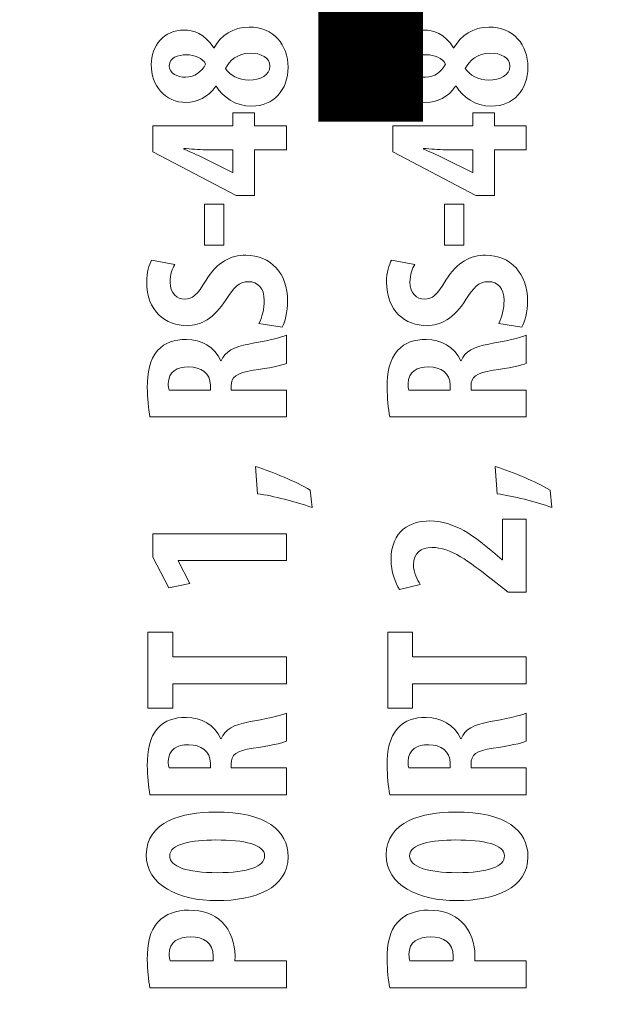
# Model space of a CAD drawing. Units: millimetres. Extents: x -122 to 258, y -82 to 88.
# Drawn here: x 78 to 80, y 41 to 45 of the extents above; entities that cross this region are included whole.
import ezdxf

# ---------------------------------------------------------------- set-up
doc = ezdxf.new("R2010")
doc.units = ezdxf.units.MM
doc.header["$MEASUREMENT"] = 0
doc.layers.add('layer 1', color=7, linetype='Continuous')
doc.styles.add('3', font='Arial', dxfattribs={"height": 1})

msp = doc.modelspace()

# ---------------------------------------------------------------- linework, layer by layer
at = {"layer": 'layer 1', "color": 31}
msp.add_open_spline([(58.1958, 83.1784), (58.1958, 83.1784), (121.8376, 83.1784), (121.8376, 83.1784), (121.8376, 83.1784), (121.8376, 83.1784), (121.8376, -18.0664), (121.8376, -18.0664), (121.8376, -18.0664), (121.8376, -18.0664), (58.1959, -18.0664), (58.1959, -18.0664), (58.1959, -18.0664), (58.1959, -18.0664), (58.1958, 83.1784), (58.1958, 83.1784)], degree=3, knots=[0, 0, 0, 0, 0.25, 0.25, 0.25, 0.25, 0.5, 0.5, 0.5, 0.5, 0.75, 0.75, 0.75, 0.75, 1, 1, 1, 1], dxfattribs=at)
at = {"layer": 'layer 1', "color": 22, "lineweight": 40}
msp.add_open_spline([(-11.9231, 71.4342), (-11.9231, 71.4342), (126.6495, 71.4342), (126.6495, 71.4342), (126.6495, 71.4342), (126.6495, 71.4342), (126.6495, -38.1532), (126.6495, -38.1532), (126.6495, -38.1532), (126.6495, -38.1532), (-81.2377, -38.1532), (-81.2377, -38.1532)], degree=3, knots=[0, 0, 0, 0, 0.333333, 0.333333, 0.333333, 0.333333, 0.666667, 0.666667, 0.666667, 0.666667, 1, 1, 1, 1], dxfattribs=at)
at = {"layer": 'layer 1', "color": 152, "lineweight": 140}
msp.add_open_spline([(74.5017, 47.4688), (74.5017, 47.4688), (74.5017, 34.8661), (74.5017, 34.8661), (74.5017, 34.8661), (74.5017, 34.8661), (92.9171, 34.8661), (92.9171, 34.8661), (92.9171, 34.8661), (92.9171, 34.8661), (92.9171, 47.4688), (92.9171, 47.4688), (92.9171, 47.4688), (92.9171, 47.4688), (74.5017, 47.4688), (74.5017, 47.4688)], degree=3, knots=[0, 0, 0, 0, 0.25, 0.25, 0.25, 0.25, 0.5, 0.5, 0.5, 0.5, 0.75, 0.75, 0.75, 0.75, 1, 1, 1, 1], dxfattribs=at)
at = {"layer": 'layer 1', "color": 152, "lineweight": 80}
msp.add_open_spline([(92.9284, 34.8959), (92.9284, 34.8959), (92.9284, 47.4355), (92.9284, 47.4355), (92.9284, 47.4355), (92.9284, 47.4355), (74.5316, 47.4355), (74.5316, 47.4355), (74.5316, 47.4355), (74.5316, 47.4355), (74.5316, 34.8959), (74.5316, 34.8959), (74.5316, 34.8959), (74.5316, 34.8959), (92.9284, 34.8959), (92.9284, 34.8959)], degree=3, knots=[0, 0, 0, 0, 0.25, 0.25, 0.25, 0.25, 0.5, 0.5, 0.5, 0.5, 0.75, 0.75, 0.75, 0.75, 1, 1, 1, 1], dxfattribs=at)
at = {"layer": 'layer 1', "color": 7, "lineweight": 18}
for points, knots in [([(78.9278, 44.4337), (78.8992, 44.3892), (78.8548, 44.3701), (78.8142, 44.3701), (78.8142, 44.3701), (78.73, 44.3701), (78.6784, 44.4368), (78.6784, 44.5163), (78.6784, 44.5163), (78.6784, 44.5902), (78.7284, 44.6498), (78.8055, 44.6498), (78.8055, 44.6498), (78.8397, 44.6498), (78.8865, 44.6363), (78.9199, 44.5815), (78.9199, 44.5815), (78.9199, 44.5815), (78.9215, 44.5815), (78.9215, 44.5815), (78.9215, 44.5815), (78.9477, 44.6291), (78.9954, 44.6617), (79.0566, 44.6617), (79.0566, 44.6617), (79.1519, 44.6617), (79.2075, 44.5918), (79.2075, 44.5068), (79.2075, 44.5068), (79.2075, 44.4178), (79.1511, 44.3558), (79.0669, 44.3558), (79.0669, 44.3558), (79.0025, 44.3558), (78.9565, 44.3908), (78.9294, 44.4337), (78.9294, 44.4337), (78.9294, 44.4337), (78.9278, 44.4337), (78.9278, 44.4337)], [0, 0, 0, 0, 0.1, 0.1, 0.1, 0.1, 0.2, 0.2, 0.2, 0.2, 0.3, 0.3, 0.3, 0.3, 0.4, 0.4, 0.4, 0.4, 0.5, 0.5, 0.5, 0.5, 0.6, 0.6, 0.6, 0.6, 0.7, 0.7, 0.7, 0.7, 0.8, 0.8, 0.8, 0.8, 0.9, 0.9, 0.9, 0.9, 1, 1, 1, 1]), ([(79.8553, 44.4337), (79.8267, 44.3892), (79.7822, 44.3701), (79.7417, 44.3701), (79.7417, 44.3701), (79.6575, 44.3701), (79.6058, 44.4368), (79.6058, 44.5163), (79.6058, 44.5163), (79.6058, 44.5902), (79.6559, 44.6498), (79.733, 44.6498), (79.733, 44.6498), (79.7671, 44.6498), (79.814, 44.6363), (79.8474, 44.5815), (79.8474, 44.5815), (79.8474, 44.5815), (79.8489, 44.5815), (79.8489, 44.5815), (79.8489, 44.5815), (79.8752, 44.6291), (79.9228, 44.6617), (79.984, 44.6617), (79.984, 44.6617), (80.0793, 44.6617), (80.135, 44.5918), (80.135, 44.5068), (80.135, 44.5068), (80.135, 44.4178), (80.0786, 44.3558), (79.9943, 44.3558), (79.9943, 44.3558), (79.93, 44.3558), (79.8839, 44.3908), (79.8569, 44.4337), (79.8569, 44.4337), (79.8569, 44.4337), (79.8553, 44.4337), (79.8553, 44.4337)], [0, 0, 0, 0, 0.1, 0.1, 0.1, 0.1, 0.2, 0.2, 0.2, 0.2, 0.3, 0.3, 0.3, 0.3, 0.4, 0.4, 0.4, 0.4, 0.5, 0.5, 0.5, 0.5, 0.6, 0.6, 0.6, 0.6, 0.7, 0.7, 0.7, 0.7, 0.8, 0.8, 0.8, 0.8, 0.9, 0.9, 0.9, 0.9, 1, 1, 1, 1]), ([(79.0605, 44.5608), (79.0121, 44.5608), (78.9803, 44.5306), (78.9652, 44.5012), (78.9652, 44.5012), (78.9835, 44.475), (79.0152, 44.4568), (79.0558, 44.4568), (79.0558, 44.4568), (79.1003, 44.4568), (79.1376, 44.475), (79.1376, 44.5099), (79.1376, 44.5099), (79.1376, 44.5433), (79.1042, 44.5608), (79.0605, 44.5608)], [0, 0, 0, 0, 0.25, 0.25, 0.25, 0.25, 0.5, 0.5, 0.5, 0.5, 0.75, 0.75, 0.75, 0.75, 1, 1, 1, 1]), ([(79.988, 44.5608), (79.9395, 44.5608), (79.9077, 44.5306), (79.8927, 44.5012), (79.8927, 44.5012), (79.9109, 44.475), (79.9427, 44.4568), (79.9832, 44.4568), (79.9832, 44.4568), (80.0277, 44.4568), (80.0651, 44.475), (80.0651, 44.5099), (80.0651, 44.5099), (80.0651, 44.5433), (80.0317, 44.5608), (79.988, 44.5608)], [0, 0, 0, 0, 0.25, 0.25, 0.25, 0.25, 0.5, 0.5, 0.5, 0.5, 0.75, 0.75, 0.75, 0.75, 1, 1, 1, 1]), ([(78.8111, 44.4679), (78.8476, 44.4679), (78.873, 44.4885), (78.8889, 44.5187), (78.8889, 44.5187), (78.8778, 44.5409), (78.8452, 44.5545), (78.815, 44.5545), (78.815, 44.5545), (78.7801, 44.5545), (78.7483, 44.5426), (78.7483, 44.5123), (78.7483, 44.5123), (78.7483, 44.4813), (78.7793, 44.4679), (78.8111, 44.4679)], [0, 0, 0, 0, 0.25, 0.25, 0.25, 0.25, 0.5, 0.5, 0.5, 0.5, 0.75, 0.75, 0.75, 0.75, 1, 1, 1, 1]), ([(79.7385, 44.4679), (79.7751, 44.4679), (79.8005, 44.4885), (79.8164, 44.5187), (79.8164, 44.5187), (79.8052, 44.5409), (79.7727, 44.5545), (79.7425, 44.5545), (79.7425, 44.5545), (79.7075, 44.5545), (79.6757, 44.5426), (79.6757, 44.5123), (79.6757, 44.5123), (79.6757, 44.4813), (79.7067, 44.4679), (79.7385, 44.4679)], [0, 0, 0, 0, 0.25, 0.25, 0.25, 0.25, 0.5, 0.5, 0.5, 0.5, 0.75, 0.75, 0.75, 0.75, 1, 1, 1, 1]), ([(79.2012, 44.1872), (79.2012, 44.1872), (79.078, 44.1872), (79.078, 44.1872), (79.078, 44.1872), (79.078, 44.1872), (79.078, 44.01), (79.078, 44.01), (79.078, 44.01), (79.078, 44.01), (79.0065, 44.01), (79.0065, 44.01), (79.0065, 44.01), (79.0065, 44.01), (78.6847, 44.1792), (78.6847, 44.1792), (78.6847, 44.1792), (78.6847, 44.1792), (78.6847, 44.2794), (78.6847, 44.2794), (78.6847, 44.2794), (78.6847, 44.2794), (78.9946, 44.2794), (78.9946, 44.2794), (78.9946, 44.2794), (78.9946, 44.2794), (78.9946, 44.3302), (78.9946, 44.3302), (78.9946, 44.3302), (78.9946, 44.3302), (79.078, 44.3302), (79.078, 44.3302), (79.078, 44.3302), (79.078, 44.3302), (79.078, 44.2794), (79.078, 44.2794), (79.078, 44.2794), (79.078, 44.2794), (79.2012, 44.2794), (79.2012, 44.2794), (79.2012, 44.2794), (79.2012, 44.2794), (79.2012, 44.1872), (79.2012, 44.1872)], [0, 0, 0, 0, 0.090909, 0.090909, 0.090909, 0.090909, 0.181818, 0.181818, 0.181818, 0.181818, 0.272727, 0.272727, 0.272727, 0.272727, 0.363636, 0.363636, 0.363636, 0.363636, 0.454545, 0.454545, 0.454545, 0.454545, 0.545455, 0.545455, 0.545455, 0.545455, 0.636364, 0.636364, 0.636364, 0.636364, 0.727273, 0.727273, 0.727273, 0.727273, 0.818182, 0.818182, 0.818182, 0.818182, 0.909091, 0.909091, 0.909091, 0.909091, 1, 1, 1, 1]), ([(80.1286, 44.1872), (80.1286, 44.1872), (80.0055, 44.1872), (80.0055, 44.1872), (80.0055, 44.1872), (80.0055, 44.1872), (80.0055, 44.01), (80.0055, 44.01), (80.0055, 44.01), (80.0055, 44.01), (79.9339, 44.01), (79.9339, 44.01), (79.9339, 44.01), (79.9339, 44.01), (79.6122, 44.1792), (79.6122, 44.1792), (79.6122, 44.1792), (79.6122, 44.1792), (79.6122, 44.2794), (79.6122, 44.2794), (79.6122, 44.2794), (79.6122, 44.2794), (79.922, 44.2794), (79.922, 44.2794), (79.922, 44.2794), (79.922, 44.2794), (79.922, 44.3302), (79.922, 44.3302), (79.922, 44.3302), (79.922, 44.3302), (80.0055, 44.3302), (80.0055, 44.3302), (80.0055, 44.3302), (80.0055, 44.3302), (80.0055, 44.2794), (80.0055, 44.2794), (80.0055, 44.2794), (80.0055, 44.2794), (80.1286, 44.2794), (80.1286, 44.2794), (80.1286, 44.2794), (80.1286, 44.2794), (80.1286, 44.1872), (80.1286, 44.1872)], [0, 0, 0, 0, 0.090909, 0.090909, 0.090909, 0.090909, 0.181818, 0.181818, 0.181818, 0.181818, 0.272727, 0.272727, 0.272727, 0.272727, 0.363636, 0.363636, 0.363636, 0.363636, 0.454545, 0.454545, 0.454545, 0.454545, 0.545455, 0.545455, 0.545455, 0.545455, 0.636364, 0.636364, 0.636364, 0.636364, 0.727273, 0.727273, 0.727273, 0.727273, 0.818182, 0.818182, 0.818182, 0.818182, 0.909091, 0.909091, 0.909091, 0.909091, 1, 1, 1, 1]), ([(78.9946, 44.1872), (78.9946, 44.1872), (78.8889, 44.1872), (78.8889, 44.1872), (78.8889, 44.1872), (78.8611, 44.1872), (78.8309, 44.1904), (78.8039, 44.1928), (78.8039, 44.1928), (78.8039, 44.1928), (78.8039, 44.1896), (78.8039, 44.1896), (78.8039, 44.1896), (78.8325, 44.1785), (78.8555, 44.1673), (78.8842, 44.1539), (78.8842, 44.1539), (78.8842, 44.1539), (78.993, 44.099), (78.993, 44.099), (78.993, 44.099), (78.993, 44.099), (78.9946, 44.099), (78.9946, 44.099), (78.9946, 44.099), (78.9946, 44.099), (78.9946, 44.1872), (78.9946, 44.1872)], [0, 0, 0, 0, 0.142857, 0.142857, 0.142857, 0.142857, 0.285714, 0.285714, 0.285714, 0.285714, 0.428571, 0.428571, 0.428571, 0.428571, 0.571429, 0.571429, 0.571429, 0.571429, 0.714286, 0.714286, 0.714286, 0.714286, 0.857143, 0.857143, 0.857143, 0.857143, 1, 1, 1, 1]), ([(79.922, 44.1872), (79.922, 44.1872), (79.8164, 44.1872), (79.8164, 44.1872), (79.8164, 44.1872), (79.7885, 44.1872), (79.7584, 44.1904), (79.7314, 44.1928), (79.7314, 44.1928), (79.7314, 44.1928), (79.7314, 44.1896), (79.7314, 44.1896), (79.7314, 44.1896), (79.76, 44.1785), (79.783, 44.1673), (79.8116, 44.1539), (79.8116, 44.1539), (79.8116, 44.1539), (79.9205, 44.099), (79.9205, 44.099), (79.9205, 44.099), (79.9205, 44.099), (79.922, 44.099), (79.922, 44.099), (79.922, 44.099), (79.922, 44.099), (79.922, 44.1872), (79.922, 44.1872)], [0, 0, 0, 0, 0.142857, 0.142857, 0.142857, 0.142857, 0.285714, 0.285714, 0.285714, 0.285714, 0.428571, 0.428571, 0.428571, 0.428571, 0.571429, 0.571429, 0.571429, 0.571429, 0.714286, 0.714286, 0.714286, 0.714286, 0.857143, 0.857143, 0.857143, 0.857143, 1, 1, 1, 1]), ([(78.8849, 43.9774), (78.8849, 43.9774), (78.9596, 43.9774), (78.9596, 43.9774), (78.9596, 43.9774), (78.9596, 43.9774), (78.9596, 43.8193), (78.9596, 43.8193), (78.9596, 43.8193), (78.9596, 43.8193), (78.8849, 43.8193), (78.8849, 43.8193), (78.8849, 43.8193), (78.8849, 43.8193), (78.8849, 43.9774), (78.8849, 43.9774)], [0, 0, 0, 0, 0.25, 0.25, 0.25, 0.25, 0.5, 0.5, 0.5, 0.5, 0.75, 0.75, 0.75, 0.75, 1, 1, 1, 1]), ([(79.8124, 43.9774), (79.8124, 43.9774), (79.8871, 43.9774), (79.8871, 43.9774), (79.8871, 43.9774), (79.8871, 43.9774), (79.8871, 43.8193), (79.8871, 43.8193), (79.8871, 43.8193), (79.8871, 43.8193), (79.8124, 43.8193), (79.8124, 43.8193), (79.8124, 43.8193), (79.8124, 43.8193), (79.8124, 43.9774), (79.8124, 43.9774)], [0, 0, 0, 0, 0.25, 0.25, 0.25, 0.25, 0.5, 0.5, 0.5, 0.5, 0.75, 0.75, 0.75, 0.75, 1, 1, 1, 1]), ([(79.0947, 43.5164), (79.1066, 43.5378), (79.1154, 43.5751), (79.1154, 43.6046), (79.1154, 43.6046), (79.1154, 43.653), (79.0899, 43.6776), (79.055, 43.6776), (79.055, 43.6776), (79.0161, 43.6776), (78.997, 43.6538), (78.9676, 43.6085), (78.9676, 43.6085), (78.9231, 43.5354), (78.8667, 43.5076), (78.8182, 43.5076), (78.8182, 43.5076), (78.7324, 43.5076), (78.6609, 43.5648), (78.6609, 43.676), (78.6609, 43.676), (78.6609, 43.7118), (78.6704, 43.7451), (78.68, 43.7603), (78.68, 43.7603), (78.68, 43.7603), (78.7698, 43.7436), (78.7698, 43.7436), (78.7698, 43.7436), (78.7602, 43.7285), (78.7515, 43.7054), (78.7515, 43.676), (78.7515, 43.676), (78.7515, 43.6315), (78.7785, 43.6101), (78.8071, 43.6101), (78.8071, 43.6101), (78.8389, 43.6101), (78.8555, 43.626), (78.8905, 43.6832), (78.8905, 43.6832), (78.9334, 43.7547), (78.9875, 43.7801), (79.0439, 43.7801), (79.0439, 43.7801), (79.1416, 43.7801), (79.2059, 43.7079), (79.2059, 43.6037), (79.2059, 43.6037), (79.2059, 43.5609), (79.1948, 43.5195), (79.1845, 43.5012), (79.1845, 43.5012), (79.1845, 43.5012), (79.0947, 43.5164), (79.0947, 43.5164)], [0, 0, 0, 0, 0.071429, 0.071429, 0.071429, 0.071429, 0.142857, 0.142857, 0.142857, 0.142857, 0.214286, 0.214286, 0.214286, 0.214286, 0.285714, 0.285714, 0.285714, 0.285714, 0.357143, 0.357143, 0.357143, 0.357143, 0.428571, 0.428571, 0.428571, 0.428571, 0.5, 0.5, 0.5, 0.5, 0.571429, 0.571429, 0.571429, 0.571429, 0.642857, 0.642857, 0.642857, 0.642857, 0.714286, 0.714286, 0.714286, 0.714286, 0.785714, 0.785714, 0.785714, 0.785714, 0.857143, 0.857143, 0.857143, 0.857143, 0.928571, 0.928571, 0.928571, 0.928571, 1, 1, 1, 1]), ([(80.0222, 43.5164), (80.0341, 43.5378), (80.0428, 43.5751), (80.0428, 43.6046), (80.0428, 43.6046), (80.0428, 43.653), (80.0174, 43.6776), (79.9824, 43.6776), (79.9824, 43.6776), (79.9435, 43.6776), (79.9244, 43.6538), (79.895, 43.6085), (79.895, 43.6085), (79.8505, 43.5354), (79.7941, 43.5076), (79.7457, 43.5076), (79.7457, 43.5076), (79.6598, 43.5076), (79.5883, 43.5648), (79.5883, 43.676), (79.5883, 43.676), (79.5883, 43.7118), (79.5979, 43.7451), (79.6074, 43.7603), (79.6074, 43.7603), (79.6074, 43.7603), (79.6972, 43.7436), (79.6972, 43.7436), (79.6972, 43.7436), (79.6877, 43.7285), (79.6789, 43.7054), (79.6789, 43.676), (79.6789, 43.676), (79.6789, 43.6315), (79.7059, 43.6101), (79.7345, 43.6101), (79.7345, 43.6101), (79.7663, 43.6101), (79.783, 43.626), (79.818, 43.6832), (79.818, 43.6832), (79.8608, 43.7547), (79.9149, 43.7801), (79.9713, 43.7801), (79.9713, 43.7801), (80.069, 43.7801), (80.1334, 43.7079), (80.1334, 43.6037), (80.1334, 43.6037), (80.1334, 43.5609), (80.1223, 43.5195), (80.1119, 43.5012), (80.1119, 43.5012), (80.1119, 43.5012), (80.0222, 43.5164), (80.0222, 43.5164)], [0, 0, 0, 0, 0.071429, 0.071429, 0.071429, 0.071429, 0.142857, 0.142857, 0.142857, 0.142857, 0.214286, 0.214286, 0.214286, 0.214286, 0.285714, 0.285714, 0.285714, 0.285714, 0.357143, 0.357143, 0.357143, 0.357143, 0.428571, 0.428571, 0.428571, 0.428571, 0.5, 0.5, 0.5, 0.5, 0.571429, 0.571429, 0.571429, 0.571429, 0.642857, 0.642857, 0.642857, 0.642857, 0.714286, 0.714286, 0.714286, 0.714286, 0.785714, 0.785714, 0.785714, 0.785714, 0.857143, 0.857143, 0.857143, 0.857143, 0.928571, 0.928571, 0.928571, 0.928571, 1, 1, 1, 1]), ([(78.6736, 43.1547), (78.6672, 43.1872), (78.6633, 43.2286), (78.6633, 43.2683), (78.6633, 43.2683), (78.6633, 43.3255), (78.672, 43.3772), (78.703, 43.4113), (78.703, 43.4113), (78.7324, 43.4439), (78.7681, 43.4542), (78.8142, 43.4542), (78.8142, 43.4542), (78.8715, 43.4542), (78.9231, 43.4256), (78.9477, 43.3716), (78.9477, 43.3716), (78.9477, 43.3716), (78.9493, 43.3716), (78.9493, 43.3716), (78.9493, 43.3716), (78.9644, 43.4081), (78.9978, 43.4264), (79.0558, 43.4367), (79.0558, 43.4367), (79.1154, 43.447), (79.1813, 43.4614), (79.2012, 43.4708), (79.2012, 43.4708), (79.2012, 43.4708), (79.2012, 43.362), (79.2012, 43.362), (79.2012, 43.362), (79.1861, 43.3549), (79.132, 43.343), (79.0725, 43.335), (79.0725, 43.335), (79.0065, 43.3255), (78.9875, 43.3088), (78.9875, 43.2747), (78.9875, 43.2747), (78.9875, 43.2747), (78.9875, 43.2588), (78.9875, 43.2588), (78.9875, 43.2588), (78.9875, 43.2588), (79.2012, 43.2588), (79.2012, 43.2588), (79.2012, 43.2588), (79.2012, 43.2588), (79.2012, 43.1547), (79.2012, 43.1547), (79.2012, 43.1547), (79.2012, 43.1547), (78.6736, 43.1547), (78.6736, 43.1547)], [0, 0, 0, 0, 0.071429, 0.071429, 0.071429, 0.071429, 0.142857, 0.142857, 0.142857, 0.142857, 0.214286, 0.214286, 0.214286, 0.214286, 0.285714, 0.285714, 0.285714, 0.285714, 0.357143, 0.357143, 0.357143, 0.357143, 0.428571, 0.428571, 0.428571, 0.428571, 0.5, 0.5, 0.5, 0.5, 0.571429, 0.571429, 0.571429, 0.571429, 0.642857, 0.642857, 0.642857, 0.642857, 0.714286, 0.714286, 0.714286, 0.714286, 0.785714, 0.785714, 0.785714, 0.785714, 0.857143, 0.857143, 0.857143, 0.857143, 0.928571, 0.928571, 0.928571, 0.928571, 1, 1, 1, 1]), ([(79.601, 43.1547), (79.5947, 43.1872), (79.5907, 43.2286), (79.5907, 43.2683), (79.5907, 43.2683), (79.5907, 43.3255), (79.5994, 43.3772), (79.6304, 43.4113), (79.6304, 43.4113), (79.6598, 43.4439), (79.6956, 43.4542), (79.7417, 43.4542), (79.7417, 43.4542), (79.7989, 43.4542), (79.8505, 43.4256), (79.8752, 43.3716), (79.8752, 43.3716), (79.8752, 43.3716), (79.8768, 43.3716), (79.8768, 43.3716), (79.8768, 43.3716), (79.8918, 43.4081), (79.9252, 43.4264), (79.9832, 43.4367), (79.9832, 43.4367), (80.0428, 43.447), (80.1088, 43.4614), (80.1286, 43.4708), (80.1286, 43.4708), (80.1286, 43.4708), (80.1286, 43.362), (80.1286, 43.362), (80.1286, 43.362), (80.1135, 43.3549), (80.0595, 43.343), (79.9999, 43.335), (79.9999, 43.335), (79.9339, 43.3255), (79.9149, 43.3088), (79.9149, 43.2747), (79.9149, 43.2747), (79.9149, 43.2747), (79.9149, 43.2588), (79.9149, 43.2588), (79.9149, 43.2588), (79.9149, 43.2588), (80.1286, 43.2588), (80.1286, 43.2588), (80.1286, 43.2588), (80.1286, 43.2588), (80.1286, 43.1547), (80.1286, 43.1547), (80.1286, 43.1547), (80.1286, 43.1547), (79.601, 43.1547), (79.601, 43.1547)], [0, 0, 0, 0, 0.071429, 0.071429, 0.071429, 0.071429, 0.142857, 0.142857, 0.142857, 0.142857, 0.214286, 0.214286, 0.214286, 0.214286, 0.285714, 0.285714, 0.285714, 0.285714, 0.357143, 0.357143, 0.357143, 0.357143, 0.428571, 0.428571, 0.428571, 0.428571, 0.5, 0.5, 0.5, 0.5, 0.571429, 0.571429, 0.571429, 0.571429, 0.642857, 0.642857, 0.642857, 0.642857, 0.714286, 0.714286, 0.714286, 0.714286, 0.785714, 0.785714, 0.785714, 0.785714, 0.857143, 0.857143, 0.857143, 0.857143, 0.928571, 0.928571, 0.928571, 0.928571, 1, 1, 1, 1]), ([(78.9072, 43.2588), (78.9072, 43.2588), (78.9072, 43.2778), (78.9072, 43.2778), (78.9072, 43.2778), (78.9072, 43.3231), (78.8707, 43.3486), (78.8238, 43.3486), (78.8238, 43.3486), (78.7777, 43.3486), (78.7459, 43.3303), (78.7443, 43.2841), (78.7443, 43.2841), (78.7443, 43.2747), (78.7451, 43.2643), (78.7475, 43.2588), (78.7475, 43.2588), (78.7475, 43.2588), (78.9072, 43.2588), (78.9072, 43.2588)], [0, 0, 0, 0, 0.2, 0.2, 0.2, 0.2, 0.4, 0.4, 0.4, 0.4, 0.6, 0.6, 0.6, 0.6, 0.8, 0.8, 0.8, 0.8, 1, 1, 1, 1]), ([(79.8346, 43.2588), (79.8346, 43.2588), (79.8346, 43.2778), (79.8346, 43.2778), (79.8346, 43.2778), (79.8346, 43.3231), (79.7981, 43.3486), (79.7512, 43.3486), (79.7512, 43.3486), (79.7051, 43.3486), (79.6734, 43.3303), (79.6718, 43.2841), (79.6718, 43.2841), (79.6718, 43.2747), (79.6725, 43.2643), (79.675, 43.2588), (79.675, 43.2588), (79.675, 43.2588), (79.8346, 43.2588), (79.8346, 43.2588)], [0, 0, 0, 0, 0.2, 0.2, 0.2, 0.2, 0.4, 0.4, 0.4, 0.4, 0.6, 0.6, 0.6, 0.6, 0.8, 0.8, 0.8, 0.8, 1, 1, 1, 1]), ([(79.3005, 42.8049), (79.2345, 42.828), (79.1519, 42.8494), (79.0892, 42.8582), (79.0892, 42.8582), (79.0892, 42.8582), (79.0812, 42.9638), (79.0812, 42.9638), (79.0812, 42.9638), (79.1527, 42.94), (79.2361, 42.9066), (79.2933, 42.8716), (79.2933, 42.8716), (79.2933, 42.8716), (79.3005, 42.8049), (79.3005, 42.8049)], [0, 0, 0, 0, 0.25, 0.25, 0.25, 0.25, 0.5, 0.5, 0.5, 0.5, 0.75, 0.75, 0.75, 0.75, 1, 1, 1, 1]), ([(80.2279, 42.8049), (80.162, 42.8279), (80.0793, 42.8494), (80.0166, 42.8581), (80.0166, 42.8581), (80.0166, 42.8581), (80.0086, 42.9638), (80.0086, 42.9638), (80.0086, 42.9638), (80.0802, 42.94), (80.1636, 42.9066), (80.2208, 42.8716), (80.2208, 42.8716), (80.2208, 42.8716), (80.2279, 42.8049), (80.2279, 42.8049)], [0, 0, 0, 0, 0.25, 0.25, 0.25, 0.25, 0.5, 0.5, 0.5, 0.5, 0.75, 0.75, 0.75, 0.75, 1, 1, 1, 1]), ([(80.1286, 42.4782), (80.1286, 42.4782), (80.0587, 42.4782), (80.0587, 42.4782), (80.0587, 42.4782), (80.0587, 42.4782), (79.9928, 42.529), (79.9928, 42.529), (79.9928, 42.529), (79.9077, 42.5958), (79.837, 42.6506), (79.7631, 42.6506), (79.7631, 42.6506), (79.721, 42.6506), (79.6924, 42.6275), (79.6924, 42.5847), (79.6924, 42.5847), (79.6924, 42.5521), (79.7067, 42.5259), (79.7187, 42.5076), (79.7187, 42.5076), (79.7187, 42.5076), (79.6384, 42.4885), (79.6384, 42.4885), (79.6384, 42.4885), (79.6225, 42.5123), (79.6058, 42.5568), (79.6058, 42.6037), (79.6058, 42.6037), (79.6058, 42.7165), (79.6813, 42.7531), (79.7552, 42.7531), (79.7552, 42.7531), (79.8521, 42.7531), (79.93, 42.6927), (79.9991, 42.6331), (79.9991, 42.6331), (79.9991, 42.6331), (80.0356, 42.6021), (80.0356, 42.6021), (80.0356, 42.6021), (80.0356, 42.6021), (80.0372, 42.6021), (80.0372, 42.6021), (80.0372, 42.6021), (80.0372, 42.6021), (80.0372, 42.7602), (80.0372, 42.7602), (80.0372, 42.7602), (80.0372, 42.7602), (80.1286, 42.7602), (80.1286, 42.7602), (80.1286, 42.7602), (80.1286, 42.7602), (80.1286, 42.4782), (80.1286, 42.4782)], [0, 0, 0, 0, 0.071429, 0.071429, 0.071429, 0.071429, 0.142857, 0.142857, 0.142857, 0.142857, 0.214286, 0.214286, 0.214286, 0.214286, 0.285714, 0.285714, 0.285714, 0.285714, 0.357143, 0.357143, 0.357143, 0.357143, 0.428571, 0.428571, 0.428571, 0.428571, 0.5, 0.5, 0.5, 0.5, 0.571429, 0.571429, 0.571429, 0.571429, 0.642857, 0.642857, 0.642857, 0.642857, 0.714286, 0.714286, 0.714286, 0.714286, 0.785714, 0.785714, 0.785714, 0.785714, 0.857143, 0.857143, 0.857143, 0.857143, 0.928571, 0.928571, 0.928571, 0.928571, 1, 1, 1, 1]), ([(78.7825, 42.6006), (78.7825, 42.6006), (78.7825, 42.599), (78.7825, 42.599), (78.7825, 42.599), (78.7825, 42.599), (78.8278, 42.5116), (78.8278, 42.5116), (78.8278, 42.5116), (78.8278, 42.5116), (78.7459, 42.4941), (78.7459, 42.4941), (78.7459, 42.4941), (78.7459, 42.4941), (78.6847, 42.6125), (78.6847, 42.6125), (78.6847, 42.6125), (78.6847, 42.6125), (78.6847, 42.7038), (78.6847, 42.7038), (78.6847, 42.7038), (78.6847, 42.7038), (79.2012, 42.7038), (79.2012, 42.7038), (79.2012, 42.7038), (79.2012, 42.7038), (79.2012, 42.6006), (79.2012, 42.6006), (79.2012, 42.6006), (79.2012, 42.6006), (78.7825, 42.6006), (78.7825, 42.6006)], [0, 0, 0, 0, 0.125, 0.125, 0.125, 0.125, 0.25, 0.25, 0.25, 0.25, 0.375, 0.375, 0.375, 0.375, 0.5, 0.5, 0.5, 0.5, 0.625, 0.625, 0.625, 0.625, 0.75, 0.75, 0.75, 0.75, 0.875, 0.875, 0.875, 0.875, 1, 1, 1, 1]), ([(78.7618, 42.1237), (78.7618, 42.1237), (78.7618, 42.0291), (78.7618, 42.0291), (78.7618, 42.0291), (78.7618, 42.0291), (78.6657, 42.0291), (78.6657, 42.0291), (78.6657, 42.0291), (78.6657, 42.0291), (78.6657, 42.323), (78.6657, 42.323), (78.6657, 42.323), (78.6657, 42.323), (78.7618, 42.323), (78.7618, 42.323), (78.7618, 42.323), (78.7618, 42.323), (78.7618, 42.2277), (78.7618, 42.2277), (78.7618, 42.2277), (78.7618, 42.2277), (79.2012, 42.2277), (79.2012, 42.2277), (79.2012, 42.2277), (79.2012, 42.2277), (79.2012, 42.1237), (79.2012, 42.1237), (79.2012, 42.1237), (79.2012, 42.1237), (78.7618, 42.1237), (78.7618, 42.1237)], [0, 0, 0, 0, 0.125, 0.125, 0.125, 0.125, 0.25, 0.25, 0.25, 0.25, 0.375, 0.375, 0.375, 0.375, 0.5, 0.5, 0.5, 0.5, 0.625, 0.625, 0.625, 0.625, 0.75, 0.75, 0.75, 0.75, 0.875, 0.875, 0.875, 0.875, 1, 1, 1, 1]), ([(79.6892, 42.1237), (79.6892, 42.1237), (79.6892, 42.0291), (79.6892, 42.0291), (79.6892, 42.0291), (79.6892, 42.0291), (79.5931, 42.0291), (79.5931, 42.0291), (79.5931, 42.0291), (79.5931, 42.0291), (79.5931, 42.323), (79.5931, 42.323), (79.5931, 42.323), (79.5931, 42.323), (79.6892, 42.323), (79.6892, 42.323), (79.6892, 42.323), (79.6892, 42.323), (79.6892, 42.2277), (79.6892, 42.2277), (79.6892, 42.2277), (79.6892, 42.2277), (80.1286, 42.2277), (80.1286, 42.2277), (80.1286, 42.2277), (80.1286, 42.2277), (80.1286, 42.1237), (80.1286, 42.1237), (80.1286, 42.1237), (80.1286, 42.1237), (79.6892, 42.1237), (79.6892, 42.1237)], [0, 0, 0, 0, 0.125, 0.125, 0.125, 0.125, 0.25, 0.25, 0.25, 0.25, 0.375, 0.375, 0.375, 0.375, 0.5, 0.5, 0.5, 0.5, 0.625, 0.625, 0.625, 0.625, 0.75, 0.75, 0.75, 0.75, 0.875, 0.875, 0.875, 0.875, 1, 1, 1, 1]), ([(78.6736, 41.6944), (78.6672, 41.727), (78.6633, 41.7682), (78.6633, 41.808), (78.6633, 41.808), (78.6633, 41.8652), (78.672, 41.9168), (78.703, 41.951), (78.703, 41.951), (78.7324, 41.9835), (78.7681, 41.9939), (78.8142, 41.9939), (78.8142, 41.9939), (78.8715, 41.9939), (78.9231, 41.9653), (78.9477, 41.9113), (78.9477, 41.9113), (78.9477, 41.9113), (78.9493, 41.9113), (78.9493, 41.9113), (78.9493, 41.9113), (78.9644, 41.9478), (78.9978, 41.9661), (79.0558, 41.9764), (79.0558, 41.9764), (79.1154, 41.9868), (79.1813, 42.0011), (79.2012, 42.0106), (79.2012, 42.0106), (79.2012, 42.0106), (79.2012, 41.9018), (79.2012, 41.9018), (79.2012, 41.9018), (79.1861, 41.8946), (79.132, 41.8827), (79.0725, 41.8747), (79.0725, 41.8747), (79.0065, 41.8652), (78.9875, 41.8485), (78.9875, 41.8144), (78.9875, 41.8144), (78.9875, 41.8144), (78.9875, 41.7984), (78.9875, 41.7984), (78.9875, 41.7984), (78.9875, 41.7984), (79.2012, 41.7984), (79.2012, 41.7984), (79.2012, 41.7984), (79.2012, 41.7984), (79.2012, 41.6944), (79.2012, 41.6944), (79.2012, 41.6944), (79.2012, 41.6944), (78.6736, 41.6944), (78.6736, 41.6944)], [0, 0, 0, 0, 0.071429, 0.071429, 0.071429, 0.071429, 0.142857, 0.142857, 0.142857, 0.142857, 0.214286, 0.214286, 0.214286, 0.214286, 0.285714, 0.285714, 0.285714, 0.285714, 0.357143, 0.357143, 0.357143, 0.357143, 0.428571, 0.428571, 0.428571, 0.428571, 0.5, 0.5, 0.5, 0.5, 0.571429, 0.571429, 0.571429, 0.571429, 0.642857, 0.642857, 0.642857, 0.642857, 0.714286, 0.714286, 0.714286, 0.714286, 0.785714, 0.785714, 0.785714, 0.785714, 0.857143, 0.857143, 0.857143, 0.857143, 0.928571, 0.928571, 0.928571, 0.928571, 1, 1, 1, 1]), ([(79.601, 41.6944), (79.5947, 41.727), (79.5907, 41.7682), (79.5907, 41.808), (79.5907, 41.808), (79.5907, 41.8652), (79.5994, 41.9168), (79.6304, 41.951), (79.6304, 41.951), (79.6598, 41.9835), (79.6956, 41.9939), (79.7417, 41.9939), (79.7417, 41.9939), (79.7989, 41.9939), (79.8505, 41.9653), (79.8752, 41.9113), (79.8752, 41.9113), (79.8752, 41.9113), (79.8768, 41.9113), (79.8768, 41.9113), (79.8768, 41.9113), (79.8918, 41.9478), (79.9252, 41.9661), (79.9832, 41.9764), (79.9832, 41.9764), (80.0428, 41.9868), (80.1088, 42.0011), (80.1286, 42.0106), (80.1286, 42.0106), (80.1286, 42.0106), (80.1286, 41.9018), (80.1286, 41.9018), (80.1286, 41.9018), (80.1135, 41.8946), (80.0595, 41.8827), (79.9999, 41.8747), (79.9999, 41.8747), (79.9339, 41.8652), (79.9149, 41.8485), (79.9149, 41.8144), (79.9149, 41.8144), (79.9149, 41.8144), (79.9149, 41.7984), (79.9149, 41.7984), (79.9149, 41.7984), (79.9149, 41.7984), (80.1286, 41.7984), (80.1286, 41.7984), (80.1286, 41.7984), (80.1286, 41.7984), (80.1286, 41.6944), (80.1286, 41.6944), (80.1286, 41.6944), (80.1286, 41.6944), (79.601, 41.6944), (79.601, 41.6944)], [0, 0, 0, 0, 0.071429, 0.071429, 0.071429, 0.071429, 0.142857, 0.142857, 0.142857, 0.142857, 0.214286, 0.214286, 0.214286, 0.214286, 0.285714, 0.285714, 0.285714, 0.285714, 0.357143, 0.357143, 0.357143, 0.357143, 0.428571, 0.428571, 0.428571, 0.428571, 0.5, 0.5, 0.5, 0.5, 0.571429, 0.571429, 0.571429, 0.571429, 0.642857, 0.642857, 0.642857, 0.642857, 0.714286, 0.714286, 0.714286, 0.714286, 0.785714, 0.785714, 0.785714, 0.785714, 0.857143, 0.857143, 0.857143, 0.857143, 0.928571, 0.928571, 0.928571, 0.928571, 1, 1, 1, 1]), ([(78.9072, 41.7984), (78.9072, 41.7984), (78.9072, 41.8175), (78.9072, 41.8175), (78.9072, 41.8175), (78.9072, 41.8628), (78.8707, 41.8882), (78.8238, 41.8882), (78.8238, 41.8882), (78.7777, 41.8882), (78.7459, 41.8699), (78.7443, 41.8239), (78.7443, 41.8239), (78.7443, 41.8144), (78.7451, 41.804), (78.7475, 41.7984), (78.7475, 41.7984), (78.7475, 41.7984), (78.9072, 41.7984), (78.9072, 41.7984)], [0, 0, 0, 0, 0.2, 0.2, 0.2, 0.2, 0.4, 0.4, 0.4, 0.4, 0.6, 0.6, 0.6, 0.6, 0.8, 0.8, 0.8, 0.8, 1, 1, 1, 1]), ([(79.8346, 41.7984), (79.8346, 41.7984), (79.8346, 41.8175), (79.8346, 41.8175), (79.8346, 41.8175), (79.8346, 41.8628), (79.7981, 41.8882), (79.7512, 41.8882), (79.7512, 41.8882), (79.7051, 41.8882), (79.6734, 41.8699), (79.6718, 41.8239), (79.6718, 41.8239), (79.6718, 41.8144), (79.6725, 41.804), (79.675, 41.7984), (79.675, 41.7984), (79.675, 41.7984), (79.8346, 41.7984), (79.8346, 41.7984)], [0, 0, 0, 0, 0.2, 0.2, 0.2, 0.2, 0.4, 0.4, 0.4, 0.4, 0.6, 0.6, 0.6, 0.6, 0.8, 0.8, 0.8, 0.8, 1, 1, 1, 1]), ([(78.9239, 41.6282), (79.1257, 41.6282), (79.2075, 41.5567), (79.2075, 41.455), (79.2075, 41.455), (79.2075, 41.3335), (79.0788, 41.2858), (78.9318, 41.2858), (78.9318, 41.2858), (78.7856, 41.2858), (78.6593, 41.3438), (78.6593, 41.463), (78.6593, 41.463), (78.6593, 41.5917), (78.8015, 41.6282), (78.9239, 41.6282)], [0, 0, 0, 0, 0.25, 0.25, 0.25, 0.25, 0.5, 0.5, 0.5, 0.5, 0.75, 0.75, 0.75, 0.75, 1, 1, 1, 1]), ([(79.8513, 41.6282), (80.0532, 41.6282), (80.135, 41.5567), (80.135, 41.455), (80.135, 41.455), (80.135, 41.3335), (80.0062, 41.2858), (79.8593, 41.2858), (79.8593, 41.2858), (79.7131, 41.2858), (79.5867, 41.3438), (79.5867, 41.463), (79.5867, 41.463), (79.5867, 41.5917), (79.729, 41.6282), (79.8513, 41.6282)], [0, 0, 0, 0, 0.25, 0.25, 0.25, 0.25, 0.5, 0.5, 0.5, 0.5, 0.75, 0.75, 0.75, 0.75, 1, 1, 1, 1]), ([(78.9334, 41.3938), (79.055, 41.3938), (79.1169, 41.4169), (79.1169, 41.459), (79.1169, 41.459), (79.1169, 41.5035), (79.0375, 41.5202), (78.9286, 41.5202), (78.9286, 41.5202), (78.8349, 41.5202), (78.7499, 41.5058), (78.7499, 41.4582), (78.7499, 41.4582), (78.7499, 41.4169), (78.8182, 41.3938), (78.9334, 41.3938)], [0, 0, 0, 0, 0.25, 0.25, 0.25, 0.25, 0.5, 0.5, 0.5, 0.5, 0.75, 0.75, 0.75, 0.75, 1, 1, 1, 1]), ([(79.8608, 41.3938), (79.9824, 41.3938), (80.0444, 41.4169), (80.0444, 41.459), (80.0444, 41.459), (80.0444, 41.5035), (79.9649, 41.5202), (79.8561, 41.5202), (79.8561, 41.5202), (79.7623, 41.5202), (79.6773, 41.5058), (79.6773, 41.4582), (79.6773, 41.4582), (79.6773, 41.4169), (79.7457, 41.3938), (79.8608, 41.3938)], [0, 0, 0, 0, 0.25, 0.25, 0.25, 0.25, 0.5, 0.5, 0.5, 0.5, 0.75, 0.75, 0.75, 0.75, 1, 1, 1, 1]), ([(78.6736, 40.9487), (78.6672, 40.9781), (78.6633, 41.0178), (78.6633, 41.0576), (78.6633, 41.0576), (78.6633, 41.1195), (78.672, 41.1688), (78.7046, 41.2029), (78.7046, 41.2029), (78.7324, 41.2348), (78.7769, 41.249), (78.8222, 41.249), (78.8222, 41.249), (78.8802, 41.249), (78.9215, 41.2315), (78.9509, 41.2037), (78.9509, 41.2037), (78.9866, 41.1704), (79.0025, 41.1172), (79.0025, 41.0734), (79.0025, 41.0734), (79.0025, 41.0663), (79.0025, 41.06), (79.0017, 41.0528), (79.0017, 41.0528), (79.0017, 41.0528), (79.2012, 41.0528), (79.2012, 41.0528), (79.2012, 41.0528), (79.2012, 41.0528), (79.2012, 40.9487), (79.2012, 40.9487), (79.2012, 40.9487), (79.2012, 40.9487), (78.6736, 40.9487), (78.6736, 40.9487)], [0, 0, 0, 0, 0.111111, 0.111111, 0.111111, 0.111111, 0.222222, 0.222222, 0.222222, 0.222222, 0.333333, 0.333333, 0.333333, 0.333333, 0.444444, 0.444444, 0.444444, 0.444444, 0.555556, 0.555556, 0.555556, 0.555556, 0.666667, 0.666667, 0.666667, 0.666667, 0.777778, 0.777778, 0.777778, 0.777778, 0.888889, 0.888889, 0.888889, 0.888889, 1, 1, 1, 1]), ([(79.601, 40.9487), (79.5947, 40.9781), (79.5907, 41.0178), (79.5907, 41.0576), (79.5907, 41.0576), (79.5907, 41.1195), (79.5994, 41.1688), (79.632, 41.2029), (79.632, 41.2029), (79.6598, 41.2348), (79.7044, 41.249), (79.7496, 41.249), (79.7496, 41.249), (79.8076, 41.249), (79.8489, 41.2315), (79.8783, 41.2037), (79.8783, 41.2037), (79.9141, 41.1704), (79.93, 41.1172), (79.93, 41.0734), (79.93, 41.0734), (79.93, 41.0663), (79.93, 41.06), (79.9292, 41.0528), (79.9292, 41.0528), (79.9292, 41.0528), (80.1286, 41.0528), (80.1286, 41.0528), (80.1286, 41.0528), (80.1286, 41.0528), (80.1286, 40.9487), (80.1286, 40.9487), (80.1286, 40.9487), (80.1286, 40.9487), (79.601, 40.9487), (79.601, 40.9487)], [0, 0, 0, 0, 0.111111, 0.111111, 0.111111, 0.111111, 0.222222, 0.222222, 0.222222, 0.222222, 0.333333, 0.333333, 0.333333, 0.333333, 0.444444, 0.444444, 0.444444, 0.444444, 0.555556, 0.555556, 0.555556, 0.555556, 0.666667, 0.666667, 0.666667, 0.666667, 0.777778, 0.777778, 0.777778, 0.777778, 0.888889, 0.888889, 0.888889, 0.888889, 1, 1, 1, 1]), ([(78.9175, 41.0528), (78.9183, 41.0583), (78.9183, 41.0639), (78.9183, 41.0703), (78.9183, 41.0703), (78.9183, 41.1227), (78.881, 41.1458), (78.8309, 41.1458), (78.8309, 41.1458), (78.784, 41.1458), (78.7475, 41.1267), (78.7475, 41.0782), (78.7475, 41.0782), (78.7475, 41.0687), (78.7491, 41.0592), (78.7515, 41.0528), (78.7515, 41.0528), (78.7515, 41.0528), (78.9175, 41.0528), (78.9175, 41.0528)], [0, 0, 0, 0, 0.2, 0.2, 0.2, 0.2, 0.4, 0.4, 0.4, 0.4, 0.6, 0.6, 0.6, 0.6, 0.8, 0.8, 0.8, 0.8, 1, 1, 1, 1]), ([(79.845, 41.0528), (79.8458, 41.0583), (79.8458, 41.0639), (79.8458, 41.0703), (79.8458, 41.0703), (79.8458, 41.1227), (79.8084, 41.1458), (79.7584, 41.1458), (79.7584, 41.1458), (79.7115, 41.1458), (79.675, 41.1267), (79.675, 41.0782), (79.675, 41.0782), (79.675, 41.0687), (79.6765, 41.0592), (79.6789, 41.0528), (79.6789, 41.0528), (79.6789, 41.0528), (79.845, 41.0528), (79.845, 41.0528)], [0, 0, 0, 0, 0.2, 0.2, 0.2, 0.2, 0.4, 0.4, 0.4, 0.4, 0.6, 0.6, 0.6, 0.6, 0.8, 0.8, 0.8, 0.8, 1, 1, 1, 1])]:
    msp.add_open_spline(points, degree=3, knots=knots, dxfattribs=at)

# ---------------------------------------------------------------- texts
at = {"layer": 'layer 1', "color": 250, "style": '3', "oblique": 0}
msp.add_text('\\u+0421\\u+0447\\u+0438\\u+0442\\u+044b\\u+0432\\u+0430\\u+0442\\u+0435\\u+043b\\u+044c', height=4.063968, dxfattribs=at).set_placement((-74.3688, 43.6532))

doc.saveas('drawing.dxf')
